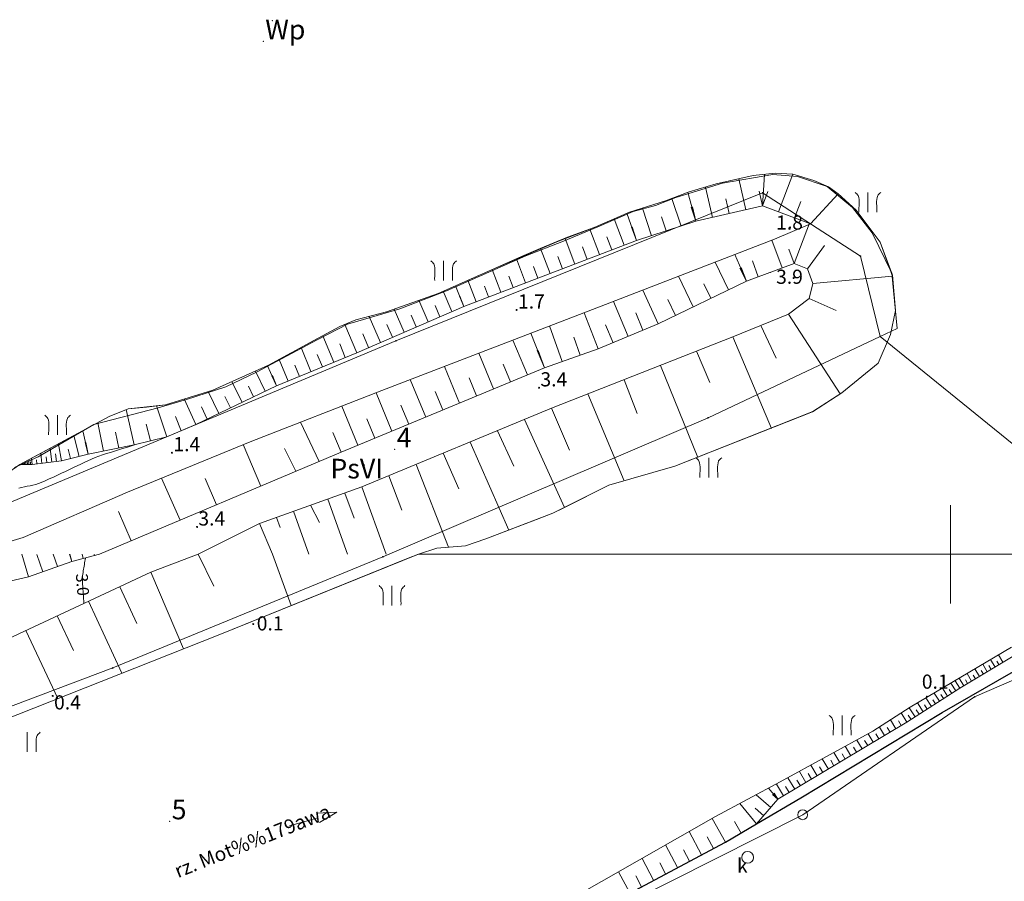
# Model space of a CAD drawing. Units: metres. Extents: x 29763 to 30657, y 30736 to 31686.
# Drawn here: x 30205 to 30305, y 30967 to 31054 of the extents above; entities that cross this region are included whole.
import ezdxf
from ezdxf.enums import TextEntityAlignment as Align

# ---------------------------------------------------------------- set-up
doc = ezdxf.new("R2010")
doc.units = ezdxf.units.M
doc.header["$MEASUREMENT"] = 0
for name, color, linetype, lineweight in [('Warstwa 1', 7, 'Continuous', 0), ('Warstwa 2', 7, 'Continuous', 0), ('Warstwa 21', 7, 'Continuous', 0), ('Warstwa 3', 7, 'Continuous', 0), ('Warstwa 5', 7, 'Continuous', 0), ('Warstwa 51', 7, 'Continuous', 0)]:
    doc.layers.add(name, color=color, linetype=linetype, lineweight=lineweight)
doc.styles.add('Style-ITALICS', font='ITALICS.shx')

msp = doc.modelspace()

# ---------------------------------------------------------------- hatches: boundary and pattern name
at = {"layer": 'Warstwa 2', "linetype": 'Continuous', "lineweight": 0}
h = msp.add_hatch(color=251, dxfattribs=at)
edge = h.paths.add_edge_path()
edge.add_arc((30280.89, 31036.78), 0.09, 0, 360)
h = msp.add_hatch(color=251, dxfattribs=at)
edge = h.paths.add_edge_path()
edge.add_arc((30290.85, 31030.33), 0.09, 0, 360)
h = msp.add_hatch(color=251, dxfattribs=at)
edge = h.paths.add_edge_path()
edge.add_arc((30243.57, 31021.73), 0.09, 0, 360)
h = msp.add_hatch(color=251, dxfattribs=at)
edge = h.paths.add_edge_path()
edge.add_arc((30292.85, 31022.17), 0.09, 0, 360)
h = msp.add_hatch(color=251, dxfattribs=at)
edge = h.paths.add_edge_path()
edge.add_arc((30275.33, 31013.89), 0.09, 0, 360)
h = msp.add_hatch(color=251, dxfattribs=at)
edge = h.paths.add_edge_path()
edge.add_arc((30242.24, 30999.74), 0.09, 0, 360)
h = msp.add_hatch(color=251, dxfattribs=at)
edge = h.paths.add_edge_path()
edge.add_arc((30214.75, 30988.42), 0.09, 0, 360)
h = msp.add_hatch(color=251, dxfattribs=at)
edge = h.paths.add_edge_path()
edge.add_arc((30302.46, 30985.48), 0.09, 0, 360)

# ---------------------------------------------------------------- linework, layer by layer
at = {"layer": 'Warstwa 1', "color": 251, "linetype": 'Continuous', "lineweight": 0}
for p, q in [((30300, 31005), (30300, 30995)), ((30305, 31000), (30295, 31000))]:
    msp.add_line(p, q, dxfattribs=at)
at = {"layer": 'Warstwa 2', "color": 251, "linetype": 'Continuous', "lineweight": 0}
for p, q in [((30281.94, 31038.65), (30276.79, 31037.78)), ((30281.94, 31038.65), (30284.43, 31038.45)), ((30276.79, 31037.78), (30272.07, 31036.29)), ((30284.43, 31038.45), (30287.46, 31037.44)), ((30243.57, 31021.73), (30280.89, 31036.78)), ((30290.85, 31030.33), (30280.89, 31036.78)), ((30287.46, 31037.44), (30290.02, 31035.28)), ((30269.99, 31035.49), (30267.7, 31034.88)), ((30272.07, 31036.29), (30269.99, 31035.49)), ((30264.13, 31033.33), (30267.7, 31034.88)), ((30292.04, 31032.72), (30290.02, 31035.28)), ((30260.63, 31031.85), (30264.13, 31033.33)), ((30292.04, 31032.72), (30294.05, 31028.61)), ((30256.8, 31030.37), (30260.63, 31031.85)), ((30248.72, 31026.8), (30256.8, 31030.37)), ((30292.85, 31022.17), (30290.85, 31030.33)), ((30294.59, 31022.99), (30294.05, 31028.61)), ((30248.72, 31026.8), (30243.97, 31024.98)), ((30243.97, 31024.98), (30241.07, 31024.11)), ((30241.07, 31024.11), (30238.65, 31023.43)), ((30238.65, 31023.43), (30235.55, 31021.82)), ((30294.59, 31022.99), (30292.85, 31022.17)), ((30243.57, 31021.73), (30203.12, 31004.78)), ((30235.55, 31021.82), (30229.36, 31018.52)), ((30275.33, 31013.89), (30292.85, 31022.17)), ((30292.85, 31022.17), (30275.33, 31013.89)), ((30328.31, 30993.33), (30292.85, 31022.17)), ((30229.36, 31018.52), (30226.27, 31017.04)), ((30226.27, 31017.04), (30222.25, 31015.76)), ((30219.36, 31014.89), (30222.25, 31015.76)), ((30219.36, 31014.89), (30212.83, 31013.19)), ((30242.24, 30999.74), (30275.33, 31013.89)), ((30242.24, 30999.74), (30275.33, 31013.89)), ((30212.83, 31013.19), (30207.17, 31009.9)), ((30207.17, 31009.9), (30204.75, 31008.83)), ((30242.24, 30999.74), (30214.75, 30988.42)), ((30214.75, 30988.42), (30242.24, 30999.74)), ((30302.46, 30985.48), (30316.33, 30991.52)), ((30302.46, 30985.48), (30316.33, 30991.52)), ((30171.14, 30972.03), (30214.75, 30988.42)), ((30214.75, 30988.42), (30171.14, 30972.03)), ((30284.97, 30973.48), (30302.46, 30985.48)), ((30302.46, 30985.48), (30284.97, 30973.48)), ((30228.37, 30944.99), (30284.97, 30973.48)), ((30284.97, 30973.48), (30228.37, 30944.99))]:
    msp.add_line(p, q, dxfattribs=at)
msp.add_circle((30284.97, 30973.48), 0.5, dxfattribs=at)
for p in [(30230.97, 31054.29), (30230.07, 31052.2), (30243.44, 31010.67), (30240.34, 31009.08), (30220.54, 30972.82)]:
    msp.add_point(p, dxfattribs=at)
at = {"layer": 'Warstwa 21', "color": 251, "linetype": 'Continuous', "lineweight": 0}
for p, q in [((30225.63, 30991.83), (30244.65, 30999.52)), ((30244.65, 30999.52), (30245.85, 31000)), ((30245.85, 31000), (30382.81, 31000)), ((30203.28, 30982.97), (30225.63, 30991.83)), ((30306.2, 30990.53), (30295.91, 30984.43)), ((30295.91, 30984.43), (30292.12, 30982)), ((30292.12, 30982), (30282.68, 30976.82)), ((30282.68, 30976.82), (30276.09, 30973.3)), ((30276.09, 30973.3), (30255.92, 30961.82))]:
    msp.add_line(p, q, dxfattribs=at)
at = {"layer": 'Warstwa 3', "color": 251, "linetype": 'Continuous', "lineweight": 0}
for p, q in [((30276.17, 31037.69), (30279.94, 31038.53)), ((30279.94, 31038.53), (30282.16, 31038.78)), ((30280.88, 31035.45), (30281.09, 31038.66)), ((30282.16, 31038.78), (30283.97, 31038.69)), ((30282.51, 31034.84), (30283.95, 31038.69)), ((30283.97, 31038.69), (30286.09, 31038.03)), ((30273.42, 31036.88), (30276.17, 31037.69)), ((30279.18, 31035.06), (30278.46, 31038.2)), ((30286.09, 31038.03), (30287.59, 31037.38)), ((30270.99, 31035.97), (30273.42, 31036.88)), ((30274.08, 31033.89), (30273.27, 31036.82)), ((30275.78, 31034.28), (30275.07, 31037.37)), ((30280.88, 31035.45), (30280.53, 31036.95)), ((30280.88, 31035.45), (30281.43, 31036.92)), ((30285.77, 31033.62), (30288.56, 31036.68)), ((30287.59, 31037.38), (30288.56, 31036.68)), ((30288.56, 31036.68), (30290.42, 31035)), ((30267.35, 31034.82), (30270.99, 31035.97)), ((30272.58, 31033.4), (30271.66, 31036.22)), ((30277.48, 31034.67), (30277.14, 31036.16)), ((30284.14, 31034.23), (30284.76, 31035.89)), ((30263.73, 31033.26), (30267.35, 31034.82)), ((30268.06, 31031.93), (30267.08, 31034.71)), ((30269.57, 31032.42), (30268.65, 31035.23)), ((30274.08, 31033.89), (30273.61, 31035.33)), ((30274.08, 31033.89), (30273.74, 31035.37)), ((30274.08, 31033.89), (30280.88, 31035.45)), ((30280.88, 31035.45), (30285.77, 31033.62)), ((30290.42, 31035), (30292.85, 31031.76)), ((30266.81, 31031.45), (30265.78, 31034.15)), ((30268.06, 31031.93), (30274.08, 31033.89)), ((30271.07, 31032.91), (30270.61, 31034.33)), ((30282.09, 31032.07), (30285.77, 31033.62)), ((30284.08, 31029.59), (30285.67, 31033.69)), ((30261.04, 31032.26), (30263.73, 31033.26)), ((30264.29, 31030.49), (30263.3, 31033.1)), ((30268.06, 31031.93), (30267.54, 31033.3)), ((30268.06, 31031.93), (30267.61, 31033.33)), ((30250.47, 31025.22), (30268.06, 31031.93)), ((30258.23, 31031.11), (30261.04, 31032.26)), ((30261.78, 31029.53), (30260.78, 31032.15)), ((30264.45, 31025.25), (30282.09, 31032.07)), ((30265.55, 31030.97), (30265.04, 31032.3)), ((30282.86, 31029.14), (30281.81, 31031.96)), ((30292.85, 31031.76), (30294.09, 31028.4)), ((30256.59, 31030.4), (30258.23, 31031.11)), ((30259.27, 31028.57), (30258.29, 31031.13)), ((30263.04, 31030.01), (30262.55, 31031.3)), ((30279.23, 31027.79), (30278.06, 31030.51)), ((30284.08, 31029.59), (30283.54, 31031.04)), ((30285.44, 31029.03), (30287.19, 31031.41)), ((30247.88, 31026.55), (30256.59, 31030.4)), ((30256.76, 31027.62), (30255.82, 31030.06)), ((30260.52, 31029.05), (30260.05, 31030.29)), ((30277.43, 31026.92), (30276.06, 31029.74)), ((30284.08, 31029.59), (30279.23, 31027.79)), ((30280.44, 31028.24), (30279.84, 31029.85)), ((30285.44, 31029.03), (30284.08, 31029.59)), ((30254.24, 31026.66), (30253.36, 31028.97)), ((30258.01, 31028.1), (30257.56, 31029.29)), ((30279.23, 31027.79), (30278.58, 31029.12)), ((30279.23, 31027.79), (30278.71, 31029.17)), ((30281.65, 31028.69), (30281.67, 31028.65)), ((30286, 31027.54), (30285.44, 31029.03)), ((30251.73, 31025.7), (30250.9, 31027.88)), ((30255.5, 31027.14), (30255.06, 31028.29)), ((30279.23, 31027.79), (30270.24, 31023.44)), ((30273.83, 31025.18), (30272.33, 31028.3)), ((30275.63, 31026.05), (30274.91, 31027.53)), ((30285.63, 31026.04), (30286, 31027.54)), ((30286, 31027.54), (30294.1, 31028.31)), ((30294.09, 31028.4), (30294.4, 31024.79)), ((30242.59, 31024.66), (30247.88, 31026.55)), ((30249.26, 31024.7), (30248.37, 31026.77)), ((30250.47, 31025.22), (30249.62, 31027.32)), ((30252.99, 31026.18), (30252.57, 31027.28)), ((30270.24, 31023.44), (30268.68, 31026.89)), ((30246.84, 31023.65), (30245.89, 31025.84)), ((30250.47, 31025.22), (30250.02, 31026.26)), ((30250.47, 31025.22), (30250.07, 31026.28)), ((30267.19, 31022.17), (30265.7, 31025.73)), ((30272.03, 31024.31), (30271.25, 31025.94)), ((30283.52, 31024.43), (30285.63, 31026.04)), ((30285.63, 31026.04), (30288.38, 31024.82)), ((30239.5, 31023.85), (30242.59, 31024.66)), ((30239.58, 31020.51), (30250.47, 31025.22)), ((30242.14, 31016.67), (30264.45, 31025.25)), ((30244.42, 31022.6), (30243.4, 31024.95)), ((30248.05, 31024.17), (30247.56, 31025.3)), ((30264.14, 31020.89), (30262.72, 31024.58)), ((30268.71, 31022.81), (30267.97, 31024.57)), ((30294.4, 31024.79), (30293.91, 31022.37)), ((30237.84, 31023.16), (30239.5, 31023.85)), ((30242, 31021.55), (30240.85, 31024.2)), ((30245.63, 31023.13), (30245.11, 31024.34)), ((30277.86, 31022.12), (30283.52, 31024.43)), ((30283.52, 31024.43), (30288.78, 31016.31)), ((30234.48, 31021.36), (30237.84, 31023.16)), ((30239.58, 31020.51), (30238.37, 31023.38)), ((30243.21, 31022.08), (30242.65, 31023.38)), ((30258.67, 31018.96), (30257.31, 31022.51)), ((30260.49, 31019.61), (30259.21, 31023.24)), ((30270.24, 31023.44), (30264.14, 31020.89)), ((30265.66, 31021.53), (30264.91, 31023.33)), ((30280.69, 31023.27), (30282.28, 31019.96)), ((30237.25, 31019.54), (30236.14, 31022.24)), ((30240.79, 31021.03), (30240.19, 31022.42)), ((30256.95, 31018.25), (30255.47, 31021.8)), ((30259.41, 31014.86), (30277.86, 31022.12)), ((30262.32, 31020.25), (30261.67, 31022.09)), ((30277.86, 31022.12), (30281.8, 31012.78)), ((30293.91, 31022.37), (30292.66, 31019.45)), ((30230.61, 31019.23), (30234.48, 31021.36)), ((30231.42, 31017.14), (30239.58, 31020.51)), ((30234.92, 31018.58), (30233.91, 31021.04)), ((30238.41, 31020.02), (30237.84, 31021.41)), ((30253.5, 31016.82), (30251.99, 31020.46)), ((30258.67, 31018.96), (30257.94, 31020.72)), ((30258.67, 31018.96), (30258.04, 31020.75)), ((30264.14, 31020.89), (30258.67, 31018.96)), ((30274.17, 31020.67), (30275.51, 31017.48)), ((30232.59, 31017.62), (30231.68, 31019.82)), ((30236.08, 31019.06), (30235.56, 31020.33)), ((30292.66, 31019.45), (30288.94, 31016.41)), ((30224.93, 31016.7), (30230.61, 31019.23)), ((30230.25, 31016.58), (30229.26, 31018.63)), ((30231.42, 31017.14), (30230.51, 31019.19)), ((30233.75, 31018.1), (30233.28, 31019.25)), ((30258.67, 31018.96), (30237.98, 31010.39)), ((30250.05, 31015.39), (30248.5, 31019.12)), ((30255.22, 31017.53), (30254.48, 31019.33)), ((30270.48, 31019.22), (30274.29, 31009.83)), ((30227.9, 31015.45), (30226.88, 31017.57)), ((30231.42, 31017.14), (30230.94, 31018.15)), ((30231.42, 31017.14), (30230.99, 31018.18)), ((30246.6, 31013.96), (30245.02, 31017.78)), ((30251.77, 31016.11), (30251.01, 31017.94)), ((30266.79, 31017.76), (30268.12, 31014.31)), ((30220.11, 31015.22), (30224.93, 31016.7)), ((30223.2, 31013.19), (30231.42, 31017.14)), ((30225.55, 31014.32), (30224.47, 31016.56)), ((30229.07, 31016.01), (30228.55, 31017.1)), ((30228.72, 31011.45), (30242.14, 31016.67)), ((30248.33, 31014.68), (30247.55, 31016.56)), ((30223.2, 31013.19), (30222.02, 31015.81)), ((30226.72, 31014.89), (30226.16, 31016.06)), ((30243.15, 31012.53), (30241.54, 31016.44)), ((30263.1, 31016.31), (30266.8, 31007.46)), ((30288.94, 31016.41), (30285.95, 31014.49)), ((30214.37, 31014), (30216.3, 31014.81)), ((30216.92, 31011.13), (30216.11, 31014.73)), ((30216.3, 31014.81), (30218.17, 31014.97)), ((30218.17, 31014.97), (30220.11, 31015.22)), ((30220.24, 31011.95), (30219.2, 31015.1)), ((30224.37, 31013.76), (30223.77, 31015.01)), ((30239.7, 31011.1), (30238.06, 31015.08)), ((30240.09, 31006.85), (30259.41, 31014.86)), ((30244.88, 31013.25), (30244.08, 31015.17)), ((30259.41, 31014.86), (30261.22, 31010.58)), ((30285.95, 31014.49), (30271.96, 31008.95)), ((30207.78, 31010.44), (30214.37, 31014)), ((30221.72, 31012.57), (30221.12, 31014)), ((30235.75, 31009.44), (30233.84, 31013.44)), ((30241.43, 31011.82), (30240.61, 31013.78)), ((30256.65, 31013.71), (30260.71, 31004.75)), ((30212.24, 31010.19), (30211.7, 31012.56)), ((30213.8, 31010.5), (30213.22, 31013.38)), ((30218.58, 31011.54), (30218.16, 31013.24)), ((30220.24, 31011.95), (30223.2, 31013.19)), ((30253.89, 31012.57), (30255.56, 31008.96)), ((30211.33, 31009.96), (30210.8, 31012.07)), ((30215.36, 31010.81), (30215.04, 31012.42)), ((30216.24, 31006.3), (30228.72, 31011.45)), ((30216.92, 31011.13), (30220.24, 31011.95)), ((30237.98, 31010.39), (30237.14, 31012.39)), ((30205.29, 31009.13), (30207.78, 31010.44)), ((30208.53, 31009.38), (30208.36, 31010.75)), ((30209.53, 31009.5), (30209.21, 31011.21)), ((30210.43, 31009.73), (30210.19, 31010.68)), ((30212.24, 31010.19), (30211.94, 31011.36)), ((30212.24, 31010.19), (30212, 31011.38)), ((30212.24, 31010.19), (30216.92, 31011.13)), ((30229.8, 31006.93), (30228.01, 31011.16)), ((30233.39, 31008.44), (30232.23, 31010.75)), ((30251.13, 31011.42), (30255.06, 31002.46)), ((30205.91, 31009.13), (30205.91, 31009.46)), ((30206.22, 31009.13), (30206.22, 31009.62)), ((30206.53, 31009.13), (30206.49, 31009.76)), ((30206.53, 31009.13), (30209.53, 31009.5)), ((30207.03, 31009.19), (30206.98, 31009.6)), ((30207.53, 31009.25), (30207.41, 31010.24)), ((30208.03, 31009.32), (30207.96, 31009.91)), ((30209.03, 31009.44), (30208.93, 31010.22)), ((30209.53, 31009.5), (30212.24, 31010.19)), ((30237.98, 31010.39), (30213.38, 31000)), ((30248.37, 31010.28), (30249.97, 31006.66)), ((30205.29, 31009.13), (30206.53, 31009.13)), ((30205.44, 31009.13), (30205.44, 31009.17)), ((30205.6, 31009.13), (30205.6, 31009.29)), ((30205.75, 31009.13), (30205.75, 31009.25)), ((30206.07, 31009.13), (30206.07, 31009.33)), ((30206.38, 31009.13), (30206.38, 31009.41)), ((30245.61, 31009.14), (30248.92, 31000.72)), ((30271.96, 31008.95), (30265.25, 31007.02)), ((30221.62, 31003.46), (30219.7, 31007.73)), ((30225.3, 31005.02), (30224.15, 31007.7)), ((30242.85, 31007.99), (30244.18, 31004.48)), ((30229.67, 31003.13), (30240.09, 31006.85)), ((30240.09, 31006.85), (30242.57, 31000)), ((30265.25, 31007.02), (30259.54, 31004.17)), ((30205.61, 31001.7), (30216.24, 31006.3)), ((30236.62, 31005.61), (30238.62, 31000)), ((30238.35, 31006.23), (30239.33, 31003.67)), ((30234.88, 31004.99), (30235.79, 31003.23)), ((30216.63, 31001.35), (30215.32, 31004.34)), ((30231.4, 31003.75), (30231.77, 31002.71)), ((30233.14, 31004.37), (30234.7, 31000)), ((30259.54, 31004.17), (30252.7, 31001.55)), ((30223.43, 31000), (30229.67, 31003.13)), ((30229.67, 31003.13), (30231, 31000)), ((30203.12, 31000.95), (30205.61, 31001.7)), ((30252.7, 31001.55), (30250.65, 31000.87)), ((30247.73, 31000.62), (30245.86, 31000)), ((30250.65, 31000.87), (30247.73, 31000.62)), ((30206.16, 30997.7), (30205.5, 31000)), ((30207.64, 30998.22), (30207.03, 30999.97)), ((30209.12, 30998.74), (30208.68, 31000)), ((30210.59, 30999.25), (30210.33, 31000)), ((30210.59, 30999.25), (30210.36, 31000)), ((30210.59, 30999.25), (30210.39, 31000)), ((30213.38, 31000), (30210.59, 30999.25)), ((30211.74, 30999.56), (30211.63, 31000)), ((30212.89, 30999.87), (30212.86, 31000)), ((30218.63, 30998.17), (30223.43, 31000)), ((30223.43, 31000), (30225.04, 30996.76)), ((30225.63, 30991.83), (30245.85, 31000)), ((30231, 31000), (30232.89, 30994.77)), ((30210.59, 30999.25), (30206.16, 30997.7)), ((30183.66, 30981.89), (30218.63, 30998.17)), ((30206.16, 30997.7), (30202.87, 30996.93)), ((30218.63, 30998.17), (30221.93, 30990.36)), ((30215.45, 30996.69), (30217.19, 30992.95)), ((30212.27, 30995.21), (30215.68, 30987.89)), ((30209.09, 30993.73), (30210.74, 30990.2)), ((30203.28, 30982.97), (30225.63, 30991.83)), ((30205.91, 30992.25), (30209.15, 30985.3)), ((30306.2, 30990.53), (30295.91, 30984.43)), ((30306.54, 30989.71), (30300.95, 30986.36)), ((30305.34, 30989), (30304.89, 30989.75)), ((30303.75, 30988.04), (30303.29, 30988.8)), ((30304.14, 30988.28), (30303.92, 30988.66)), ((30304.54, 30988.52), (30304.09, 30989.28)), ((30304.94, 30988.76), (30304.72, 30989.13)), ((30301.35, 30986.6), (30300.89, 30987.38)), ((30302.15, 30987.08), (30301.69, 30987.85)), ((30302.55, 30987.32), (30302.32, 30987.7)), ((30302.95, 30987.56), (30302.49, 30988.33)), ((30303.35, 30987.8), (30303.12, 30988.18)), ((30299.71, 30985.56), (30299.19, 30986.38)), ((30300.54, 30986.1), (30300.04, 30986.88)), ((30300.95, 30986.36), (30300.47, 30987.13)), ((30300.95, 30986.36), (30300.71, 30986.74)), ((30300.95, 30986.36), (30300.72, 30986.75)), ((30301.75, 30986.84), (30301.52, 30987.23)), ((30300.95, 30986.36), (30295.57, 30982.91)), ((30298.89, 30985.03), (30298.35, 30985.87)), ((30299.3, 30985.3), (30299.04, 30985.71)), ((30300.13, 30985.83), (30299.87, 30986.23)), ((30295.91, 30984.43), (30292.12, 30982)), ((30297.23, 30983.97), (30296.65, 30984.87)), ((30297.64, 30984.24), (30297.37, 30984.67)), ((30298.06, 30984.5), (30297.5, 30985.37)), ((30298.47, 30984.77), (30298.2, 30985.19)), ((30295.57, 30982.91), (30295, 30983.84)), ((30295.99, 30983.17), (30295.7, 30983.63)), ((30296.4, 30983.44), (30295.81, 30984.37)), ((30296.82, 30983.71), (30296.53, 30984.15)), ((30295.57, 30982.91), (30282.45, 30975.06)), ((30293.29, 30981.54), (30292.77, 30982.41)), ((30293.86, 30981.88), (30293.57, 30982.38)), ((30294.43, 30982.23), (30293.89, 30983.13)), ((30295, 30982.57), (30294.72, 30983.05)), ((30292.12, 30982), (30282.68, 30976.82)), ((30292.15, 30980.86), (30291.63, 30981.73)), ((30292.72, 30981.2), (30292.42, 30981.71)), ((30289.87, 30979.49), (30289.3, 30980.45)), ((30290.44, 30979.84), (30290.12, 30980.37)), ((30291.01, 30980.18), (30290.47, 30981.09)), ((30291.58, 30980.52), (30291.27, 30981.04)), ((30288.73, 30978.81), (30288.13, 30979.81)), ((30289.3, 30979.15), (30288.97, 30979.7)), ((30286.44, 30977.45), (30285.8, 30978.53)), ((30287.58, 30978.13), (30286.96, 30979.17)), ((30288.15, 30978.47), (30287.82, 30979.03)), ((30285.3, 30976.76), (30284.63, 30977.88)), ((30285.87, 30977.1), (30285.52, 30977.69)), ((30287.01, 30977.79), (30286.67, 30978.36)), ((30282.68, 30976.82), (30276.09, 30973.3)), ((30283.02, 30975.4), (30282.29, 30976.61)), ((30284.16, 30976.08), (30283.46, 30977.24)), ((30284.73, 30976.42), (30284.37, 30977.02)), ((30281.73, 30974.22), (30280.23, 30975.51)), ((30282.45, 30975.06), (30281.5, 30976.18)), ((30282.45, 30975.06), (30281.88, 30975.55)), ((30282.45, 30975.06), (30282.07, 30975.68)), ((30283.59, 30975.74), (30283.22, 30976.35)), ((30280.28, 30972.55), (30278.56, 30974.62)), ((30282.45, 30975.06), (30280.28, 30972.55)), ((30281, 30973.39), (30280.12, 30974.15)), ((30276.09, 30973.3), (30255.92, 30961.82)), ((30277.1, 30970.69), (30275.75, 30973.11)), ((30280.28, 30972.55), (30277.1, 30970.69)), ((30278.69, 30971.62), (30278.01, 30972.79)), ((30274.67, 30969.4), (30273.4, 30971.77)), ((30277.1, 30970.69), (30264.92, 30964.22)), ((30272.23, 30968.1), (30271.01, 30970.41)), ((30275.88, 30970.04), (30275.24, 30971.25)), ((30273.45, 30968.75), (30272.83, 30969.92)), ((30269.79, 30966.81), (30268.61, 30969.04)), ((30271.01, 30967.46), (30270.41, 30968.59)), ((30267.36, 30965.52), (30266.21, 30967.68)), ((30268.57, 30966.16), (30267.99, 30967.26))]:
    msp.add_line(p, q, dxfattribs=at)
for centre in [(30283.68, 31033.26), (30284.04, 31028.1), (30255.85, 31024.86), (30258.13, 31016.94), (30220.77, 31010.33), (30223.32, 31002.78), (30229.04, 30992.89), (30208.63, 30985.58), (30297.6, 30985.51)]:
    msp.add_circle(centre, 0.05, dxfattribs=at)
for points in [[(30213.71, 31010.11), (30214.79, 31010.45), (30215.87, 31010.79), (30216.95, 31011.13)], [(30210.75, 31008.81), (30211.73, 31009.25), (30212.68, 31009.78), (30213.71, 31010.11)], [(30207.46, 31007.3), (30208.57, 31007.76), (30209.65, 31008.32), (30210.75, 31008.81)], [(30205.18, 31006.72), (30205.93, 31006.93), (30206.73, 31007), (30207.46, 31007.3)], [(30211.75, 30998.3), (30211.82, 30998.74), (30211.89, 30999.17), (30211.96, 30999.6)], [(30211.67, 30996.95), (30211.63, 30997.4), (30211.67, 30997.86), (30211.75, 30998.3)], [(30211.81, 30994.99), (30211.76, 30995.65), (30211.72, 30996.3), (30211.67, 30996.95)]]:
    msp.add_open_spline(points, degree=3, dxfattribs=at)
at = {"layer": 'Warstwa 5', "color": 251, "linetype": 'Continuous', "lineweight": 0}
for p, q in [((30276.17, 31037.69), (30279.94, 31038.53)), ((30279.94, 31038.53), (30282.16, 31038.78)), ((30282.16, 31038.78), (30283.97, 31038.69)), ((30283.97, 31038.69), (30286.09, 31038.03)), ((30273.42, 31036.88), (30276.17, 31037.69)), ((30286.09, 31038.03), (30287.59, 31037.38)), ((30270.99, 31035.97), (30273.42, 31036.88)), ((30287.59, 31037.38), (30288.56, 31036.68)), ((30288.56, 31036.68), (30290.42, 31035)), ((30291.59, 31034.82), (30291.59, 31036.82)), ((30267.35, 31034.82), (30270.99, 31035.97)), ((30263.73, 31033.26), (30267.35, 31034.82)), ((30290.42, 31035), (30292.85, 31031.76)), ((30259.95, 31031.81), (30263.73, 31033.26)), ((30253.52, 31029.04), (30259.95, 31031.81)), ((30292.85, 31031.76), (30294.1, 31028.31)), ((30248.41, 31027.86), (30248.41, 31029.86)), ((30247.88, 31026.55), (30253.52, 31029.04)), ((30294.1, 31028.31), (30294.4, 31024.79)), ((30242.59, 31024.66), (30247.88, 31026.55)), ((30239.5, 31023.85), (30242.59, 31024.66)), ((30294.4, 31024.79), (30293.91, 31022.37)), ((30237.84, 31023.16), (30239.5, 31023.85)), ((30235.22, 31021.75), (30237.84, 31023.16)), ((30230.61, 31019.23), (30235.22, 31021.75)), ((30293.91, 31022.37), (30292.66, 31019.45)), ((30292.66, 31019.45), (30288.94, 31016.41)), ((30224.93, 31016.7), (30230.61, 31019.23)), ((30220.11, 31015.22), (30224.93, 31016.7)), ((30288.94, 31016.41), (30285.99, 31014.51)), ((30214.37, 31014), (30216.3, 31014.81)), ((30216.3, 31014.81), (30220.11, 31015.22)), ((30285.99, 31014.51), (30271.96, 31008.95)), ((30205.29, 31009.13), (30214.37, 31014)), ((30209.12, 31012.14), (30209.12, 31014.14)), ((30275.4, 31007.81), (30275.4, 31009.81)), ((30203.82, 31008.12), (30205.29, 31009.13)), ((30271.96, 31008.95), (30265.25, 31007.02)), ((30265.25, 31007.02), (30260.71, 31004.75)), ((30260.71, 31004.75), (30259.54, 31004.17)), ((30257.87, 31003.53), (30252.7, 31001.55)), ((30259.54, 31004.17), (30257.87, 31003.53)), ((30252.7, 31001.55), (30250.65, 31000.87)), ((30247.73, 31000.62), (30245.86, 31000)), ((30250.65, 31000.87), (30247.73, 31000.62)), ((30245.86, 31000), (30382.81, 31000)), ((30243.16, 30994.79), (30243.16, 30996.79)), ((30288.97, 30981.59), (30288.97, 30983.59)), ((30206.04, 30979.88), (30206.04, 30981.88)), ((30237.55, 30973.74), (30235.49, 30973.66)), ((30235.77, 30972.7), (30237.55, 30973.74)), ((30232.75, 30972.34), (30235.63, 30973.18))]:
    msp.add_line(p, q, dxfattribs=at)
at = {"layer": 'Warstwa 5', "color": 251, "linetype": 'Continuous', "lineweight": 30}
for p, q in [((30299.16, 30983.9), (30308.83, 30989.46)), ((30284.78, 30975.22), (30299.16, 30983.9)), ((30280.28, 30972.55), (30284.78, 30975.22)), ((30277.1, 30970.69), (30280.28, 30972.55)), ((30264.92, 30964.22), (30277.1, 30970.69))]:
    msp.add_line(p, q, dxfattribs=at)
at = {"layer": 'Warstwa 5', "color": 251, "linetype": 'Continuous', "lineweight": 0}
for points in [[(30290.6, 31036.5), (30290.55, 31036.63), (30290.4, 31036.72), (30290.29, 31036.82)], [(30290.69, 31034.82), (30290.66, 31035.38), (30290.81, 31036.02), (30290.6, 31036.5)], [(30292.51, 31034.82), (30292.54, 31035.38), (30292.4, 31036.02), (30292.6, 31036.5)], [(30292.6, 31036.5), (30292.66, 31036.63), (30292.81, 31036.72), (30292.91, 31036.82)], [(30247.42, 31029.54), (30247.36, 31029.67), (30247.21, 31029.75), (30247.11, 31029.86)], [(30247.51, 31027.86), (30247.48, 31028.42), (30247.63, 31029.06), (30247.42, 31029.54)], [(30249.33, 31027.86), (30249.36, 31028.42), (30249.21, 31029.06), (30249.42, 31029.54)], [(30249.42, 31029.54), (30249.48, 31029.67), (30249.63, 31029.75), (30249.73, 31029.86)], [(30208.13, 31013.82), (30208.07, 31013.95), (30207.92, 31014.04), (30207.82, 31014.15)], [(30208.22, 31012.14), (30208.19, 31012.7), (30208.34, 31013.34), (30208.13, 31013.82)], [(30210.04, 31012.14), (30210.07, 31012.7), (30209.92, 31013.34), (30210.13, 31013.82)], [(30210.13, 31013.82), (30210.19, 31013.95), (30210.34, 31014.04), (30210.44, 31014.15)], [(30274.41, 31009.49), (30274.35, 31009.62), (30274.2, 31009.71), (30274.1, 31009.82)], [(30274.5, 31007.81), (30274.47, 31008.37), (30274.62, 31009.01), (30274.41, 31009.49)], [(30276.32, 31007.81), (30276.35, 31008.37), (30276.2, 31009.01), (30276.41, 31009.49)], [(30276.41, 31009.49), (30276.47, 31009.62), (30276.62, 31009.71), (30276.72, 31009.82)], [(30242.17, 30996.47), (30242.11, 30996.6), (30241.96, 30996.69), (30241.86, 30996.8)], [(30242.26, 30994.8), (30242.23, 30995.35), (30242.38, 30995.99), (30242.17, 30996.47)], [(30244.08, 30994.8), (30244.11, 30995.35), (30243.96, 30995.99), (30244.17, 30996.47)], [(30244.17, 30996.47), (30244.23, 30996.6), (30244.38, 30996.69), (30244.48, 30996.8)], [(30287.98, 30983.27), (30287.92, 30983.4), (30287.77, 30983.49), (30287.67, 30983.6)], [(30289.98, 30983.27), (30290.03, 30983.4), (30290.18, 30983.49), (30290.29, 30983.6)], [(30288.07, 30981.6), (30288.04, 30982.15), (30288.19, 30982.79), (30287.98, 30983.27)], [(30289.89, 30981.6), (30289.92, 30982.15), (30289.77, 30982.79), (30289.98, 30983.27)], [(30206.96, 30979.88), (30206.99, 30980.44), (30206.85, 30981.07), (30207.05, 30981.56)], [(30207.05, 30981.56), (30207.11, 30981.69), (30207.26, 30981.77), (30207.36, 30981.88)]]:
    msp.add_open_spline(points, degree=3, dxfattribs=at)
at = {"layer": 'Warstwa 51', "color": 251, "linetype": 'Continuous', "lineweight": 0}
msp.add_circle((30279.36, 30969.14), 0.6, dxfattribs=at)

# ---------------------------------------------------------------- texts
at = {"layer": 'Warstwa 2', "color": 251, "linetype": 'Continuous', "lineweight": 13, "style": 'Style-ITALICS'}
for s, p in [('Wp', (30230.27, 31052.4)), ('PsVI', (30236.89, 31007.71))]:
    msp.add_text(s, height=2, dxfattribs=at).set_placement(p)
at = {"layer": 'Warstwa 2', "color": 251, "linetype": 'Continuous', "lineweight": 0, "style": 'Style-ITALICS'}
for s, p in [('4', (30243.64, 31010.87)), ('5', (30220.74, 30973.02))]:
    msp.add_text(s, height=2, dxfattribs=at).set_placement(p)
at = {"layer": 'Warstwa 3', "color": 251, "linetype": 'Continuous', "lineweight": 0, "style": 'Style-ITALICS'}
for s, p in [('1.8', (30282.26, 31033.04)), ('3.9', (30282.26, 31027.52)), ('1.7', (30255.99, 31025)), ('3.4', (30258.27, 31017.08)), ('1.4', (30220.92, 31010.48)), ('3.4', (30223.46, 31002.92)), ('0.1', (30229.4, 30992.24)), ('0.1', (30297.09, 30986.31)), ('0.4', (30208.77, 30984.2))]:
    msp.add_text(s, height=1.44, dxfattribs=at).set_placement(p)
msp.add_text('3.0', height=1.2, rotation=274.2311, dxfattribs=at).set_placement((30211.67, 30996.9), align=Align.MIDDLE_CENTER)
at = {"layer": 'Warstwa 5', "color": 251, "linetype": 'Continuous', "lineweight": 13, "style": 'Style-ITALICS'}
msp.add_text('rz. Mot%%179awa', height=1.44, rotation=21.6617, dxfattribs=at).set_placement((30228.96, 30970.81), align=Align.MIDDLE_CENTER)
at = {"layer": 'Warstwa 51', "color": 251, "linetype": 'Continuous', "lineweight": 0, "style": 'Style-ITALICS'}
msp.add_text('k', height=1.44, dxfattribs=at).set_placement((30278.28, 30969.02), align=Align.TOP_LEFT)

doc.saveas('drawing.dxf')
